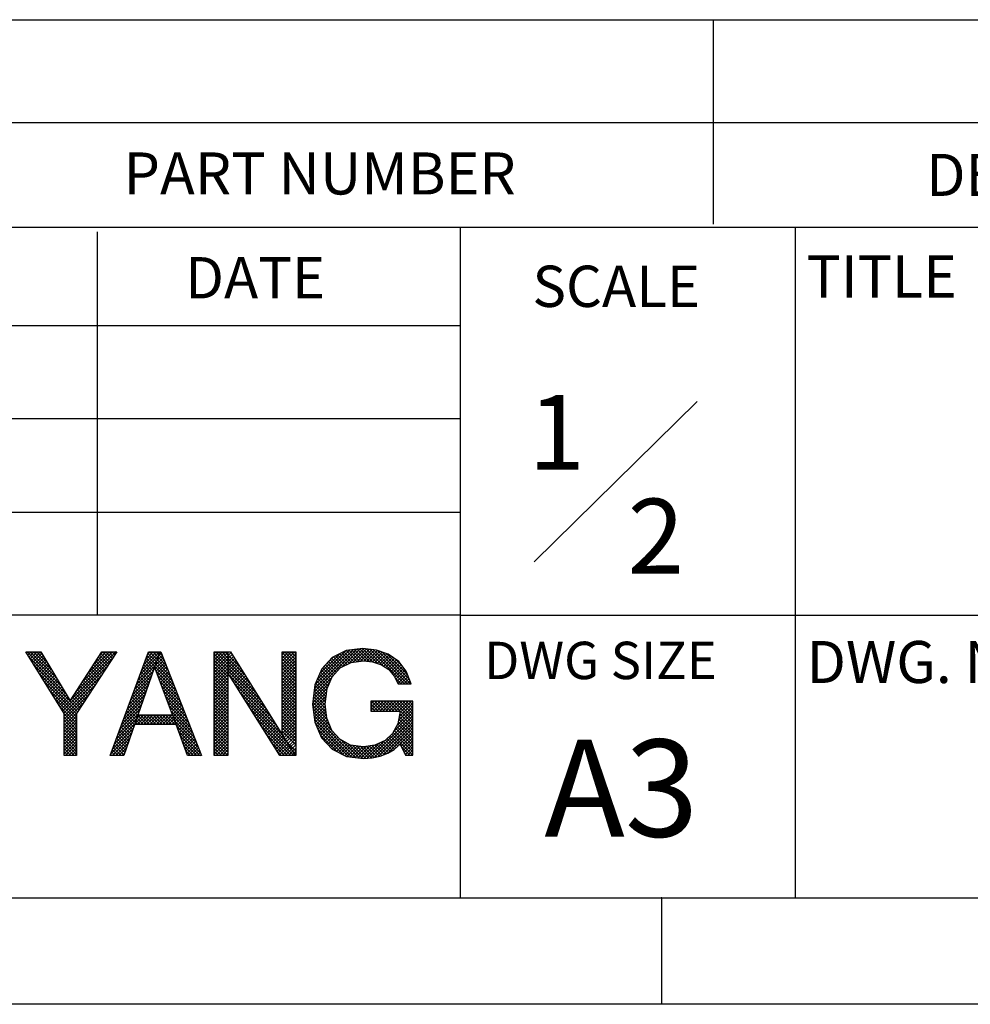
# Model space of a CAD drawing. Extents: x 20 to 403, y 5 to 280.
# Drawn here: x 270 to 321, y 5 to 57 of the extents above; entities that cross this region are included whole.
import ezdxf

# ---------------------------------------------------------------- set-up
doc = ezdxf.new("R2010")
doc.units = 0
doc.header["$LTSCALE"] = 0.2
doc.header["$MEASUREMENT"] = 0
doc.layers.get('0').update_dxf_attribs({"color": 3, "linetype": 'CONTINUOUS'})
for name, color, linetype in [('DIM', 2, 'CONTINUOUS'), ('LOGO', 5, 'CONTINUOUS'), ('NEEDLE', 2, 'CONTINUOUS'), ('TEXT', 4, 'CONTINUOUS'), ('THIN', 3, 'CONTINUOUS')]:
    doc.layers.add(name, color=color, linetype=linetype)
doc.styles.add('ROMANS', font='romans.shx')

# ---------------------------------------------------------------- blocks, each defined once
blk = doc.blocks.new('*X6')
at = {"color": 0}
for p, q in [((441.181, 22.751), (441.256, 22.826)), ((443.147, 20.892), (441.213, 22.826)), ((441.249, 22.642), (441.433, 22.826)), ((441.317, 22.533), (441.61, 22.826)), ((441.385, 22.424), (441.787, 22.826)), ((442.882, 21.334), (441.39, 22.826)), ((441.452, 22.315), (441.963, 22.826)), ((442.616, 21.776), (441.567, 22.826)), ((442.351, 22.218), (441.743, 22.826)), ((442.085, 22.66), (441.92, 22.826)), ((444.009, 20.629), (446.206, 22.826)), ((444.334, 21.13), (446.029, 22.826)), ((444.659, 21.632), (445.852, 22.826)), ((444.984, 22.134), (445.676, 22.826)), ((445.309, 22.636), (445.499, 22.826)), ((445.875, 22.229), (445.372, 22.733)), ((445.945, 22.336), (445.456, 22.826)), ((446.015, 22.443), (445.632, 22.826)), ((446.085, 22.55), (445.809, 22.826)), ((446.155, 22.657), (445.986, 22.826)), ((446.225, 22.764), (446.163, 22.826)), ((443.413, 20.449), (441.296, 22.566)), ((441.52, 22.206), (442.044, 22.73)), ((441.588, 22.097), (442.11, 22.619)), ((441.656, 21.988), (442.177, 22.509)), ((441.724, 21.879), (442.243, 22.398)), ((441.792, 21.77), (442.309, 22.288)), ((441.86, 21.661), (442.375, 22.177)), ((443.684, 20.127), (446.044, 22.487)), ((445.526, 21.695), (445.024, 22.196)), ((445.596, 21.802), (445.094, 22.304)), ((445.666, 21.909), (445.163, 22.411)), ((445.736, 22.015), (445.233, 22.518)), ((445.806, 22.122), (445.302, 22.626)), ((444.129, 19.556), (441.588, 22.097)), ((444.059, 19.45), (441.88, 21.629)), ((441.927, 21.552), (442.442, 22.067)), ((441.995, 21.443), (442.508, 21.956)), ((442.063, 21.335), (442.574, 21.846)), ((442.131, 21.226), (442.641, 21.735)), ((442.199, 21.117), (442.707, 21.625)), ((443.216, 19.483), (445.71, 21.977)), ((445.177, 21.16), (444.677, 21.66)), ((445.247, 21.267), (444.746, 21.767)), ((445.317, 21.374), (444.816, 21.875)), ((445.386, 21.481), (444.885, 21.982)), ((445.456, 21.588), (444.955, 22.089)), ((443.99, 19.342), (442.172, 21.16)), ((442.267, 21.008), (442.773, 21.514)), ((442.334, 20.899), (442.84, 21.404)), ((442.402, 20.79), (442.906, 21.294)), ((442.47, 20.681), (442.972, 21.183)), ((442.538, 20.572), (443.039, 21.073)), ((443.284, 19.374), (445.377, 21.466)), ((444.827, 20.626), (444.329, 21.124)), ((444.897, 20.732), (444.399, 21.231)), ((444.967, 20.839), (444.468, 21.338)), ((445.037, 20.946), (444.538, 21.445)), ((445.107, 21.053), (444.607, 21.553)), ((443.99, 19.165), (442.464, 20.691)), ((442.606, 20.463), (443.105, 20.962)), ((442.674, 20.354), (443.171, 20.852)), ((442.742, 20.245), (443.237, 20.741)), ((442.809, 20.136), (443.304, 20.631)), ((442.877, 20.027), (443.37, 20.52)), ((443.297, 19.21), (445.044, 20.956)), ((444.478, 20.091), (443.982, 20.587)), ((444.548, 20.198), (444.051, 20.694)), ((444.618, 20.305), (444.121, 20.802)), ((444.688, 20.412), (444.19, 20.909)), ((444.758, 20.519), (444.26, 21.016)), ((443.99, 18.988), (442.756, 20.222)), ((442.945, 19.918), (443.436, 20.41)), ((443.013, 19.81), (443.503, 20.299)), ((443.081, 19.701), (443.569, 20.189)), ((443.149, 19.592), (443.635, 20.078)), ((443.297, 19.033), (444.71, 20.446)), ((444.199, 19.663), (443.704, 20.158)), ((444.269, 19.77), (443.773, 20.265)), ((444.338, 19.877), (443.843, 20.373)), ((444.408, 19.984), (443.912, 20.48)), ((443.99, 18.811), (443.048, 19.754)), ((443.297, 18.856), (444.377, 19.936)), ((443.297, 18.679), (444.043, 19.426)), ((443.99, 18.635), (443.297, 19.328)), ((443.297, 18.503), (443.99, 19.196)), ((443.99, 18.458), (443.297, 19.151)), ((443.297, 18.326), (443.99, 19.019)), ((443.99, 18.281), (443.297, 18.974)), ((443.297, 18.149), (443.99, 18.842)), ((443.99, 18.104), (443.297, 18.797)), ((443.297, 17.972), (443.99, 18.665)), ((443.99, 17.928), (443.297, 18.62)), ((443.297, 17.796), (443.99, 18.488)), ((443.99, 17.751), (443.297, 18.444)), ((443.297, 17.619), (443.99, 18.312)), ((443.99, 17.574), (443.297, 18.267)), ((443.297, 17.442), (443.99, 18.135)), ((443.99, 17.397), (443.297, 18.09)), ((443.297, 17.265), (443.99, 17.958)), ((443.99, 17.22), (443.297, 17.913)), ((443.297, 17.088), (443.99, 17.781)), ((443.99, 17.044), (443.297, 17.737)), ((443.862, 16.995), (443.297, 17.56)), ((443.685, 16.995), (443.297, 17.383)), ((443.509, 16.995), (443.297, 17.206)), ((443.38, 16.995), (443.99, 17.605)), ((443.557, 16.995), (443.99, 17.428)), ((443.734, 16.995), (443.99, 17.251)), ((443.332, 16.995), (443.297, 17.029)), ((443.91, 16.995), (443.99, 17.074))]:
    blk.add_line(p, q, dxfattribs=at)
blk = doc.blocks.new('*X7')
at = {"color": 0}
for p, q in [((447.689, 21.834), (448.674, 22.819)), ((447.793, 22.115), (448.497, 22.819)), ((447.897, 22.396), (448.32, 22.819)), ((448.001, 22.677), (448.143, 22.819)), ((448.495, 22.261), (448.023, 22.734)), ((448.541, 22.392), (448.115, 22.819)), ((448.587, 22.523), (448.291, 22.819)), ((448.632, 22.654), (448.468, 22.819)), ((448.603, 22.572), (448.772, 22.74)), ((448.678, 22.785), (448.645, 22.819)), ((448.803, 22.661), (448.678, 22.785)), ((447.48, 21.272), (448.509, 22.3)), ((447.585, 21.553), (448.603, 22.572)), ((448.306, 21.743), (447.831, 22.218)), ((448.352, 21.874), (447.879, 22.347)), ((448.404, 21.999), (447.927, 22.476)), ((448.45, 22.13), (447.975, 22.605)), ((448.414, 22.029), (448.871, 22.486)), ((448.434, 21.872), (448.921, 22.359)), ((448.483, 21.744), (448.971, 22.232)), ((449.261, 21.496), (448.495, 22.261)), ((448.509, 22.3), (448.821, 22.613)), ((449.146, 21.787), (448.541, 22.392)), ((449.032, 22.078), (448.587, 22.523)), ((448.917, 22.37), (448.632, 22.654)), ((447.272, 20.71), (448.307, 21.745)), ((447.376, 20.991), (448.414, 22.029)), ((448.123, 21.219), (447.64, 21.702)), ((448.169, 21.35), (447.688, 21.831)), ((448.215, 21.481), (447.736, 21.96)), ((448.261, 21.612), (447.783, 22.089)), ((449.49, 20.913), (448.404, 21.999)), ((449.375, 21.204), (448.45, 22.13)), ((449.604, 20.622), (448.483, 21.743)), ((448.531, 21.615), (449.021, 22.105)), ((448.579, 21.487), (449.071, 21.978)), ((448.627, 21.358), (449.121, 21.852)), ((448.675, 21.229), (449.171, 21.725)), ((447.064, 20.148), (448.117, 21.201)), ((447.168, 20.429), (448.212, 21.473)), ((447.94, 20.695), (447.449, 21.186)), ((447.986, 20.826), (447.497, 21.315)), ((448.031, 20.957), (447.544, 21.444)), ((448.077, 21.088), (447.592, 21.573)), ((449.719, 20.33), (448.589, 21.46)), ((449.834, 20.039), (448.695, 21.178)), ((448.724, 21.101), (449.221, 21.598)), ((448.772, 20.972), (449.27, 21.471)), ((448.82, 20.844), (449.32, 21.344)), ((448.868, 20.715), (449.37, 21.217)), ((448.917, 20.587), (449.42, 21.09)), ((446.855, 19.586), (447.926, 20.657)), ((446.96, 19.867), (448.022, 20.929)), ((447.711, 20.041), (447.21, 20.541)), ((447.756, 20.172), (447.257, 20.67)), ((447.802, 20.302), (447.305, 20.799)), ((447.848, 20.433), (447.353, 20.928)), ((447.894, 20.564), (447.401, 21.057)), ((449.948, 19.748), (448.801, 20.895)), ((450.063, 19.456), (448.907, 20.612)), ((448.965, 20.458), (449.47, 20.963)), ((449.013, 20.33), (449.52, 20.836)), ((449.061, 20.201), (449.57, 20.71)), ((449.109, 20.072), (449.62, 20.583)), ((446.647, 19.024), (447.736, 20.113)), ((446.751, 19.305), (447.831, 20.385)), ((447.527, 19.517), (447.018, 20.026)), ((447.573, 19.648), (447.066, 20.155)), ((447.619, 19.779), (447.114, 20.284)), ((447.665, 19.91), (447.162, 20.413)), ((450.177, 19.165), (449.013, 20.329)), ((450.292, 18.874), (449.119, 20.046)), ((449.158, 19.944), (449.67, 20.456)), ((449.206, 19.815), (449.719, 20.329)), ((449.254, 19.687), (449.769, 20.202)), ((449.302, 19.558), (449.819, 20.075)), ((446.439, 18.462), (447.545, 19.569)), ((446.543, 18.743), (447.641, 19.841)), ((447.353, 18.984), (446.827, 19.51)), ((447.399, 19.115), (446.875, 19.639)), ((447.444, 19.246), (446.923, 19.768)), ((447.481, 19.386), (446.971, 19.897)), ((450.406, 18.582), (449.226, 19.763)), ((450.521, 18.291), (449.332, 19.48)), ((449.351, 19.43), (449.869, 19.948)), ((449.399, 19.301), (449.919, 19.821)), ((449.457, 19.183), (449.969, 19.694)), ((449.504, 19.053), (450.019, 19.568)), ((449.551, 18.923), (450.069, 19.441)), ((446.23, 17.9), (447.374, 19.044)), ((446.335, 18.181), (447.45, 19.297)), ((447.125, 18.328), (446.588, 18.865)), ((447.17, 18.46), (446.636, 18.994)), ((447.216, 18.591), (446.684, 19.123)), ((447.262, 18.722), (446.731, 19.252)), ((447.307, 18.853), (446.779, 19.381)), ((447.279, 18.773), (447.792, 19.286)), ((447.426, 18.734), (447.307, 18.853)), ((447.602, 18.734), (447.353, 18.984)), ((447.374, 19.044), (447.616, 19.286)), ((447.779, 18.734), (447.399, 19.115)), ((447.418, 18.734), (447.969, 19.286)), ((447.956, 18.734), (447.444, 19.246)), ((448.133, 18.734), (447.581, 19.286)), ((447.595, 18.734), (448.146, 19.286)), ((448.31, 18.734), (447.758, 19.286)), ((447.772, 18.734), (448.323, 19.286)), ((448.486, 18.734), (447.935, 19.286)), ((447.948, 18.734), (448.5, 19.286)), ((448.663, 18.734), (448.112, 19.286)), ((448.125, 18.734), (448.676, 19.286)), ((448.84, 18.734), (448.289, 19.286)), ((448.302, 18.734), (448.853, 19.286)), ((449.017, 18.734), (448.465, 19.286)), ((448.479, 18.734), (449.03, 19.286)), ((449.193, 18.734), (448.642, 19.286)), ((448.655, 18.734), (449.207, 19.286)), ((449.37, 18.734), (448.819, 19.286)), ((448.832, 18.734), (449.383, 19.286)), ((449.547, 18.734), (448.996, 19.286)), ((449.009, 18.734), (449.457, 19.183)), ((449.559, 18.899), (449.172, 19.286)), ((449.186, 18.734), (449.504, 19.053)), ((449.46, 19.175), (449.349, 19.286)), ((449.363, 18.734), (449.551, 18.923)), ((450.635, 18), (449.46, 19.175)), ((450.75, 17.708), (449.559, 18.899)), ((449.598, 18.793), (450.119, 19.314)), ((449.644, 18.663), (450.169, 19.187)), ((449.691, 18.533), (450.218, 19.06)), ((449.738, 18.403), (450.268, 18.933)), ((446.022, 17.339), (447.185, 18.501)), ((446.126, 17.619), (447.279, 18.773)), ((446.942, 17.804), (446.397, 18.349)), ((446.988, 17.935), (446.445, 18.478)), ((447.033, 18.066), (446.492, 18.607)), ((447.079, 18.197), (446.54, 18.736)), ((449.539, 18.734), (449.598, 18.793)), ((450.864, 17.417), (449.658, 18.623)), ((450.979, 17.126), (449.758, 18.347)), ((449.784, 18.272), (450.318, 18.806)), ((449.831, 18.142), (450.368, 18.679)), ((449.878, 18.012), (450.418, 18.553)), ((449.924, 17.882), (450.468, 18.426)), ((449.971, 17.752), (450.518, 18.299)), ((445.918, 17.058), (447.09, 18.23)), ((446.028, 16.991), (446.996, 17.959)), ((446.759, 17.28), (446.205, 17.833)), ((446.805, 17.411), (446.253, 17.962)), ((446.85, 17.542), (446.301, 18.091)), ((446.896, 17.673), (446.349, 18.22)), ((450.949, 16.979), (449.857, 18.071)), ((450.772, 16.979), (449.956, 17.796)), ((450.018, 17.622), (450.568, 18.172)), ((450.065, 17.492), (450.618, 18.045)), ((450.111, 17.362), (450.667, 17.918)), ((450.158, 17.232), (450.717, 17.791)), ((446.164, 16.991), (445.966, 17.189)), ((446.341, 16.991), (446.014, 17.317)), ((446.518, 16.991), (446.062, 17.446)), ((446.668, 17.018), (446.11, 17.575)), ((446.713, 17.149), (446.158, 17.704)), ((446.204, 16.991), (446.901, 17.687)), ((446.381, 16.991), (446.807, 17.416)), ((450.595, 16.979), (450.055, 17.52)), ((450.418, 16.979), (450.154, 17.244)), ((450.205, 17.102), (450.767, 17.664)), ((450.259, 16.979), (450.817, 17.537)), ((450.436, 16.979), (450.867, 17.411)), ((450.613, 16.979), (450.917, 17.284)), ((445.988, 16.991), (445.919, 17.06)), ((446.558, 16.991), (446.712, 17.145)), ((450.789, 16.979), (450.967, 17.157)), ((450.966, 16.979), (451.017, 17.03))]:
    blk.add_line(p, q, dxfattribs=at)
blk = doc.blocks.new('*X0')
at = {"color": 0}
for p, q in [((452.523, 22.779), (452.57, 22.826)), ((452.523, 22.602), (452.696, 22.775)), ((452.523, 22.426), (452.764, 22.666)), ((453.192, 21.984), (452.523, 22.653)), ((452.523, 22.249), (452.832, 22.557)), ((453.489, 21.51), (452.523, 22.476)), ((452.523, 22.072), (452.9, 22.449)), ((452.523, 21.895), (452.968, 22.34)), ((453.787, 21.036), (452.523, 22.299)), ((452.523, 21.718), (453.036, 22.232)), ((454.084, 20.561), (452.523, 22.122)), ((454.382, 20.087), (452.523, 21.945)), ((454.679, 19.613), (452.523, 21.769)), ((452.56, 21.579), (453.105, 22.123)), ((452.628, 21.47), (453.173, 22.014)), ((452.697, 21.362), (453.241, 21.906)), ((452.765, 21.253), (453.309, 21.797)), ((452.833, 21.145), (453.377, 21.688)), ((454.976, 19.139), (452.6, 21.515)), ((452.901, 21.036), (453.445, 21.58)), ((452.97, 20.928), (453.513, 21.471)), ((453.038, 20.819), (453.582, 21.363)), ((453.106, 20.711), (453.65, 21.254)), ((453.175, 20.602), (453.718, 21.145)), ((455.274, 18.664), (452.9, 21.038)), ((455.571, 18.19), (453.2, 20.561)), ((453.243, 20.494), (453.786, 21.037)), ((453.311, 20.385), (453.854, 20.928)), ((453.379, 20.277), (453.922, 20.819)), ((453.448, 20.168), (453.99, 20.711)), ((453.516, 20.06), (454.059, 20.602)), ((455.869, 17.716), (453.5, 20.085)), ((453.584, 19.951), (454.127, 20.493)), ((453.653, 19.843), (454.195, 20.385)), ((453.721, 19.734), (454.263, 20.276)), ((453.789, 19.626), (454.331, 20.168)), ((453.857, 19.517), (454.399, 20.059)), ((456.166, 17.242), (453.8, 19.608)), ((453.926, 19.409), (454.467, 19.95)), ((453.994, 19.3), (454.536, 19.842)), ((454.062, 19.192), (454.604, 19.733)), ((454.13, 19.083), (454.672, 19.624)), ((454.199, 18.975), (454.74, 19.516)), ((454.267, 18.866), (454.808, 19.407)), ((456.236, 16.995), (454.1, 19.131)), ((454.335, 18.758), (454.876, 19.298)), ((454.404, 18.649), (454.944, 19.19)), ((454.472, 18.541), (455.013, 19.081)), ((454.54, 18.432), (455.081, 18.973)), ((454.608, 18.324), (455.149, 18.864)), ((456.06, 16.995), (454.4, 18.654)), ((454.677, 18.215), (455.217, 18.755)), ((454.745, 18.107), (455.285, 18.647)), ((454.813, 17.998), (455.353, 18.538)), ((454.881, 17.89), (455.421, 18.429)), ((454.95, 17.781), (455.489, 18.321)), ((455.883, 16.995), (454.7, 18.177)), ((455.018, 17.673), (455.558, 18.212)), ((455.086, 17.564), (455.626, 18.103)), ((455.155, 17.456), (455.694, 17.995)), ((455.223, 17.347), (455.762, 17.886)), ((455.291, 17.239), (455.83, 17.778)), ((455.706, 16.995), (455.001, 17.7)), ((455.529, 16.995), (455.301, 17.224)), ((455.359, 17.13), (455.898, 17.669)), ((455.428, 17.022), (455.966, 17.56)), ((455.578, 16.995), (456.035, 17.452)), ((455.754, 16.995), (456.103, 17.343)), ((455.931, 16.995), (456.171, 17.234)), ((456.108, 16.995), (456.239, 17.126)), ((456.285, 16.995), (456.307, 17.017))]:
    blk.add_line(p, q, dxfattribs=at)
blk = doc.blocks.new('*X1')
at = {"color": 0}
for p, q in [((455.576, 22.119), (456.282, 22.826)), ((455.576, 22.296), (456.105, 22.826)), ((455.576, 22.473), (455.929, 22.826)), ((455.576, 22.65), (455.752, 22.826)), ((456.343, 22.014), (455.576, 22.782)), ((456.343, 22.191), (455.709, 22.826)), ((456.343, 22.368), (455.886, 22.826)), ((456.343, 22.545), (456.062, 22.826)), ((456.343, 22.721), (456.239, 22.826)), ((455.576, 21.942), (456.343, 22.71)), ((456.343, 21.838), (455.576, 22.605)), ((455.576, 21.766), (456.343, 22.533)), ((456.343, 21.661), (455.576, 22.429)), ((455.576, 21.589), (456.343, 22.357)), ((456.343, 21.484), (455.576, 22.252)), ((455.576, 21.412), (456.343, 22.18)), ((456.343, 21.307), (455.576, 22.075)), ((455.576, 21.235), (456.343, 22.003)), ((456.343, 21.13), (455.576, 21.898)), ((455.576, 21.059), (456.343, 21.826)), ((456.343, 20.954), (455.576, 21.721)), ((455.576, 20.882), (456.343, 21.65)), ((456.343, 20.777), (455.576, 21.545)), ((455.576, 20.705), (456.343, 21.473)), ((456.343, 20.6), (455.576, 21.368)), ((455.576, 20.528), (456.343, 21.296)), ((456.343, 20.423), (455.576, 21.191)), ((455.576, 20.351), (456.343, 21.119)), ((456.343, 20.247), (455.576, 21.014)), ((455.576, 20.175), (456.343, 20.942)), ((456.343, 20.07), (455.576, 20.838)), ((455.576, 19.998), (456.343, 20.766)), ((456.343, 19.893), (455.576, 20.661)), ((455.576, 19.821), (456.343, 20.589)), ((456.343, 19.716), (455.576, 20.484)), ((455.576, 19.644), (456.343, 20.412)), ((456.343, 19.539), (455.576, 20.307)), ((455.576, 19.468), (456.343, 20.235)), ((456.343, 19.363), (455.576, 20.13)), ((455.576, 19.291), (456.343, 20.059)), ((456.343, 19.186), (455.576, 19.954)), ((455.576, 19.114), (456.343, 19.882)), ((456.343, 19.009), (455.576, 19.777)), ((455.576, 18.937), (456.343, 19.705)), ((456.343, 18.832), (455.576, 19.6)), ((455.576, 18.76), (456.343, 19.528)), ((456.343, 18.656), (455.576, 19.423)), ((455.576, 18.584), (456.343, 19.351)), ((456.343, 18.479), (455.576, 19.247)), ((455.576, 18.407), (456.343, 19.175)), ((456.343, 18.302), (455.576, 19.07)), ((455.576, 18.23), (456.343, 18.998)), ((456.343, 18.125), (455.576, 18.893)), ((456.343, 17.948), (455.576, 18.716)), ((456.343, 17.772), (455.576, 18.539)), ((456.343, 17.595), (455.576, 18.363)), ((455.626, 18.103), (456.343, 18.821)), ((455.694, 17.995), (456.343, 18.644)), ((455.762, 17.886), (456.343, 18.468)), ((455.83, 17.778), (456.343, 18.291)), ((455.898, 17.669), (456.343, 18.114)), ((455.966, 17.56), (456.343, 17.937)), ((456.035, 17.452), (456.343, 17.76)), ((456.343, 17.241), (455.869, 17.716)), ((456.103, 17.343), (456.343, 17.584)), ((456.343, 17.065), (456.166, 17.242)), ((456.171, 17.234), (456.343, 17.407)), ((456.239, 17.126), (456.343, 17.23)), ((456.307, 17.017), (456.343, 17.053))]:
    blk.add_line(p, q, dxfattribs=at)
blk = doc.blocks.new('*X2')
at = {"color": 0}
for p, q in [((457.371, 20.556), (459.791, 22.976)), ((457.396, 20.757), (459.586, 22.947)), ((457.42, 20.958), (459.381, 22.919)), ((457.552, 21.267), (459.172, 22.887)), ((459.487, 22.23), (458.943, 22.774)), ((458.984, 21.992), (459.996, 23.004)), ((459.644, 22.249), (459.061, 22.832)), ((459.802, 22.268), (459.179, 22.891)), ((459.332, 22.163), (460.183, 23.015)), ((459.96, 22.287), (459.334, 22.913)), ((460.117, 22.306), (459.489, 22.934)), ((459.588, 22.242), (460.34, 22.994)), ((460.306, 22.295), (459.645, 22.956)), ((459.789, 22.267), (460.496, 22.973)), ((460.504, 22.274), (459.8, 22.977)), ((460.709, 22.245), (459.955, 22.999)), ((459.99, 22.291), (460.652, 22.953)), ((460.966, 22.164), (460.111, 23.02)), ((460.184, 22.308), (460.808, 22.932)), ((461.269, 22.039), (460.309, 22.998)), ((460.343, 22.291), (460.954, 22.902)), ((460.503, 22.274), (461.086, 22.857)), ((462.465, 21.019), (460.513, 22.971)), ((460.663, 22.257), (461.218, 22.812)), ((462.642, 21.019), (460.717, 22.944)), ((460.8, 22.217), (461.349, 22.766)), ((462.818, 21.019), (460.926, 22.911)), ((462.753, 21.261), (461.195, 22.819)), ((457.687, 21.579), (458.823, 22.715)), ((457.953, 22.022), (458.474, 22.542)), ((458.625, 21.677), (458.111, 22.192)), ((458.71, 21.77), (458.196, 22.283)), ((458.794, 21.862), (458.281, 22.375)), ((458.888, 21.945), (458.366, 22.467)), ((459.006, 22.003), (458.469, 22.54)), ((459.125, 22.061), (458.588, 22.599)), ((459.243, 22.12), (458.706, 22.657)), ((459.362, 22.178), (458.824, 22.715)), ((460.934, 22.174), (461.481, 22.721)), ((461.069, 22.132), (461.601, 22.665)), ((461.199, 22.086), (461.704, 22.591)), ((461.305, 22.015), (461.807, 22.517)), ((461.41, 21.943), (461.91, 22.444)), ((462.634, 21.557), (461.464, 22.727)), ((461.516, 21.872), (462.014, 22.37)), ((461.613, 21.792), (462.117, 22.296)), ((461.693, 21.695), (462.202, 22.205)), ((462.332, 22.037), (461.96, 22.408)), ((458.279, 21.14), (457.733, 21.685)), ((458.33, 21.265), (457.786, 21.809)), ((458.381, 21.391), (457.855, 21.916)), ((458.457, 21.492), (457.941, 22.008)), ((458.541, 21.584), (458.026, 22.1)), ((461.772, 21.598), (462.279, 22.105)), ((461.852, 21.501), (462.356, 22.005)), ((461.921, 21.394), (462.433, 21.905)), ((461.983, 21.278), (462.51, 21.806)), ((462.044, 21.163), (462.578, 21.697)), ((457.323, 20.155), (458.258, 21.089)), ((457.347, 20.355), (458.38, 21.388)), ((458.083, 20.452), (457.466, 21.069)), ((458.103, 20.608), (457.519, 21.192)), ((458.125, 20.763), (457.573, 21.315)), ((458.176, 20.889), (457.626, 21.439)), ((458.227, 21.014), (457.68, 21.562)), ((462.288, 21.019), (461.93, 21.378)), ((462.105, 21.048), (462.629, 21.571)), ((462.254, 21.019), (462.679, 21.445)), ((462.431, 21.019), (462.73, 21.319)), ((462.608, 21.019), (462.781, 21.193)), ((457.299, 19.954), (458.136, 20.79)), ((457.301, 19.778), (458.099, 20.577)), ((458.022, 19.982), (457.38, 20.625)), ((458.043, 20.138), (457.399, 20.782)), ((458.063, 20.295), (457.417, 20.94)), ((462.784, 21.019), (462.832, 21.067)), ((458.089, 19.208), (457.304, 19.993)), ((457.321, 19.622), (458.073, 20.374)), ((458.066, 19.408), (457.323, 20.151)), ((457.341, 19.465), (458.047, 20.171)), ((458.042, 19.608), (457.342, 20.309)), ((458.019, 19.808), (457.361, 20.467)), ((457.362, 19.309), (458.021, 19.968)), ((460.576, 19.871), (460.75, 20.046)), ((460.576, 19.694), (460.927, 20.046)), ((460.576, 19.518), (461.104, 20.046)), ((461.171, 19.484), (460.61, 20.046)), ((460.719, 19.484), (461.281, 20.046)), ((461.348, 19.484), (460.787, 20.046)), ((460.896, 19.484), (461.457, 20.046)), ((461.525, 19.484), (460.963, 20.046)), ((461.073, 19.484), (461.634, 20.046)), ((461.702, 19.484), (461.14, 20.046)), ((461.249, 19.484), (461.811, 20.046)), ((461.879, 19.484), (461.317, 20.046)), ((461.426, 19.484), (461.988, 20.046)), ((462.055, 19.484), (461.494, 20.046)), ((461.603, 19.484), (462.164, 20.046)), ((462.935, 18.781), (461.671, 20.046)), ((461.78, 19.484), (462.341, 20.046)), ((462.935, 18.958), (461.847, 20.046)), ((461.956, 19.484), (462.518, 20.046)), ((462.935, 19.135), (462.024, 20.046)), ((462.133, 19.484), (462.695, 20.046)), ((462.935, 19.312), (462.201, 20.046)), ((462.215, 19.39), (462.872, 20.046)), ((462.935, 19.489), (462.378, 20.046)), ((462.935, 19.665), (462.554, 20.046)), ((462.935, 19.842), (462.731, 20.046)), ((462.935, 20.019), (462.908, 20.046)), ((458.148, 18.972), (457.295, 19.826)), ((458.269, 18.675), (457.321, 19.623)), ((458.471, 18.296), (457.347, 19.419)), ((457.382, 19.152), (458.021, 19.792)), ((457.402, 18.996), (458.04, 19.633)), ((457.426, 18.843), (458.058, 19.475)), ((460.995, 19.484), (460.576, 19.903)), ((460.818, 19.484), (460.576, 19.727)), ((460.641, 19.484), (460.576, 19.55)), ((462.068, 18.712), (462.935, 19.579)), ((462.136, 18.956), (462.935, 19.756)), ((462.175, 19.173), (462.935, 19.933)), ((459.717, 16.873), (457.374, 19.216)), ((459.514, 16.899), (457.4, 19.013)), ((457.48, 18.72), (458.076, 19.317)), ((457.534, 18.597), (458.095, 19.158)), ((457.587, 18.474), (458.13, 19.017)), ((457.641, 18.351), (458.181, 18.891)), ((460.557, 16.848), (462.935, 19.226)), ((460.769, 16.882), (462.935, 19.049)), ((460.995, 16.932), (462.935, 18.872)), ((461.85, 18.318), (462.935, 19.402)), ((462.935, 18.074), (462.123, 18.887)), ((462.935, 18.251), (462.15, 19.036)), ((462.935, 18.428), (462.178, 19.185)), ((462.935, 18.605), (462.205, 19.334)), ((459.312, 16.924), (457.452, 18.784)), ((459.043, 17.017), (457.589, 18.471)), ((457.695, 18.228), (458.232, 18.765)), ((457.748, 18.105), (458.283, 18.639)), ((457.802, 17.982), (458.334, 18.514)), ((457.886, 17.889), (458.385, 18.388)), ((457.971, 17.797), (458.47, 18.296)), ((461.25, 17.011), (462.935, 18.695)), ((461.534, 17.118), (462.935, 18.518)), ((462.935, 17.367), (461.898, 18.404)), ((462.935, 17.544), (461.961, 18.518)), ((462.935, 17.721), (462.024, 18.632)), ((462.935, 17.898), (462.087, 18.746)), ((462.156, 17.563), (462.935, 18.342)), ((458.69, 17.193), (457.726, 18.157)), ((458.056, 17.705), (458.555, 18.204)), ((458.141, 17.614), (458.64, 18.113)), ((458.226, 17.522), (458.725, 18.021)), ((458.311, 17.43), (458.81, 17.929)), ((458.397, 17.339), (458.916, 17.858)), ((458.515, 17.28), (459.03, 17.795)), ((459.919, 16.848), (458.9, 17.866)), ((460.365, 16.833), (461.343, 17.81)), ((461.795, 17.27), (461.282, 17.783)), ((461.904, 17.338), (461.398, 17.844)), ((461.997, 17.421), (461.488, 17.93)), ((462.091, 17.504), (461.579, 18.017)), ((462.184, 17.588), (461.669, 18.103)), ((462.935, 17.014), (461.759, 18.189)), ((462.935, 17.19), (461.835, 18.29)), ((462.286, 17.516), (462.935, 18.165)), ((462.342, 17.395), (462.935, 17.988)), ((462.398, 17.274), (462.935, 17.811)), ((458.633, 17.222), (459.144, 17.733)), ((458.751, 17.163), (459.259, 17.67)), ((458.869, 17.104), (459.373, 17.608)), ((458.987, 17.045), (459.507, 17.565)), ((459.104, 16.986), (459.664, 17.545)), ((459.23, 16.935), (459.82, 17.525)), ((460.121, 16.822), (459.29, 17.653)), ((459.387, 16.915), (459.977, 17.504)), ((459.544, 16.895), (460.133, 17.484)), ((460.293, 16.827), (459.562, 17.558)), ((459.701, 16.875), (460.33, 17.504)), ((460.457, 16.84), (459.765, 17.532)), ((459.858, 16.855), (460.532, 17.53)), ((460.621, 16.853), (459.968, 17.506)), ((460.015, 16.836), (460.735, 17.556)), ((460.768, 16.882), (460.168, 17.483)), ((460.174, 16.818), (461.017, 17.661)), ((460.913, 16.914), (460.324, 17.503)), ((461.058, 16.946), (460.481, 17.523)), ((461.192, 16.989), (460.637, 17.544)), ((461.321, 17.037), (460.794, 17.564)), ((461.449, 17.086), (460.919, 17.616)), ((461.571, 17.14), (461.04, 17.671)), ((461.683, 17.205), (461.161, 17.727)), ((462.768, 17.004), (462.312, 17.46)), ((462.454, 17.153), (462.935, 17.635)), ((462.51, 17.033), (462.935, 17.458)), ((462.658, 17.004), (462.935, 17.281)), ((462.591, 17.004), (462.465, 17.131)), ((462.835, 17.004), (462.935, 17.104))]:
    blk.add_line(p, q, dxfattribs=at)
blk = doc.blocks.new('*X8')
at = {"color": 0}
for p, q in [((451.755, 22.188), (452.393, 22.826)), ((451.755, 22.365), (452.216, 22.826)), ((451.755, 22.542), (452.04, 22.826)), ((451.755, 22.718), (451.863, 22.826)), ((451.755, 22.011), (452.523, 22.779)), ((452.523, 22.122), (451.82, 22.826)), ((452.523, 22.299), (451.996, 22.826)), ((452.523, 22.476), (452.173, 22.826)), ((452.523, 22.653), (452.35, 22.826)), ((452.523, 21.945), (451.755, 22.713)), ((451.755, 21.835), (452.523, 22.602)), ((452.523, 21.769), (451.755, 22.536)), ((451.755, 21.658), (452.523, 22.426)), ((452.523, 21.592), (451.755, 22.36)), ((451.755, 21.481), (452.523, 22.249)), ((452.523, 21.415), (451.755, 22.183)), ((451.755, 21.304), (452.523, 22.072)), ((452.523, 21.238), (451.755, 22.006)), ((451.755, 21.127), (452.523, 21.895)), ((452.523, 21.062), (451.755, 21.829)), ((451.755, 20.951), (452.523, 21.718)), ((452.523, 20.885), (451.755, 21.653)), ((451.755, 20.774), (452.523, 21.542)), ((452.523, 20.708), (451.755, 21.476)), ((451.755, 20.597), (452.523, 21.365)), ((452.523, 20.531), (451.755, 21.299)), ((451.755, 20.42), (452.523, 21.188)), ((452.523, 20.354), (451.755, 21.122)), ((451.755, 20.244), (452.523, 21.011)), ((452.523, 20.178), (451.755, 20.945)), ((451.755, 20.067), (452.523, 20.835)), ((452.523, 20.001), (451.755, 20.769)), ((451.755, 19.89), (452.523, 20.658)), ((452.523, 19.824), (451.755, 20.592)), ((451.755, 19.713), (452.523, 20.481)), ((452.523, 19.647), (451.755, 20.415)), ((451.755, 19.536), (452.523, 20.304)), ((452.523, 19.471), (451.755, 20.238)), ((451.755, 19.36), (452.523, 20.127)), ((452.523, 19.294), (451.755, 20.062)), ((451.755, 19.183), (452.523, 19.951)), ((452.523, 19.117), (451.755, 19.885)), ((451.755, 19.006), (452.523, 19.774)), ((452.523, 18.94), (451.755, 19.708)), ((451.755, 18.829), (452.523, 19.597)), ((452.523, 18.763), (451.755, 19.531)), ((451.755, 18.653), (452.523, 19.42)), ((452.523, 18.587), (451.755, 19.354)), ((451.755, 18.476), (452.523, 19.244)), ((452.523, 18.41), (451.755, 19.178)), ((451.755, 18.299), (452.523, 19.067)), ((452.523, 18.233), (451.755, 19.001)), ((451.755, 18.122), (452.523, 18.89)), ((452.523, 18.056), (451.755, 18.824)), ((451.755, 17.945), (452.523, 18.713)), ((452.523, 17.88), (451.755, 18.647)), ((451.755, 17.769), (452.523, 18.536)), ((452.523, 17.703), (451.755, 18.471)), ((451.755, 17.592), (452.523, 18.36)), ((452.523, 17.526), (451.755, 18.294)), ((451.755, 17.415), (452.523, 18.183)), ((452.523, 17.349), (451.755, 18.117)), ((451.755, 17.238), (452.523, 18.006)), ((452.523, 17.172), (451.755, 17.94)), ((451.755, 17.062), (452.523, 17.829)), ((452.524, 16.995), (451.755, 17.763)), ((452.347, 16.995), (451.755, 17.587)), ((452.171, 16.995), (451.755, 17.41)), ((451.994, 16.995), (451.755, 17.233)), ((451.865, 16.995), (452.523, 17.653)), ((452.042, 16.995), (452.523, 17.476)), ((452.219, 16.995), (452.523, 17.299)), ((451.817, 16.995), (451.755, 17.056)), ((452.396, 16.995), (452.523, 17.122))]:
    blk.add_line(p, q, dxfattribs=at)

msp = doc.modelspace()

# ---------------------------------------------------------------- linework, layer by layer
at = {"layer": 'DIM'}
msp.add_line((304.642, 10.301), (304.642, 4.613), dxfattribs=at)
msp.add_point((304.642, 10.301), dxfattribs=at)
at = {"layer": 'LOGO'}
for p, q in [((270.624, 23.469), (271.434, 23.469)), ((272.679, 20.17), (270.624, 23.469)), ((271.434, 23.469), (273.008, 20.846)), ((273.008, 20.846), (274.707, 23.469)), ((275.499, 23.469), (273.337, 20.161)), ((274.707, 23.469), (275.499, 23.469)), ((275.145, 17.925), (277.198, 23.462)), ((275.145, 17.925), (277.198, 23.462)), ((277.802, 23.462), (275.872, 17.925)), ((277.198, 23.462), (277.85, 23.462)), ((277.198, 23.462), (277.85, 23.462)), ((277.85, 23.462), (280.032, 17.915)), ((277.85, 23.462), (280.032, 17.915)), ((280.714, 17.929), (280.714, 23.469)), ((280.714, 23.469), (281.577, 23.469)), ((281.444, 23.469), (281.444, 17.929)), ((281.577, 23.469), (285.052, 17.929)), ((284.344, 19.058), (284.344, 23.469)), ((284.344, 23.469), (285.073, 23.469)), ((285.073, 23.469), (285.073, 17.929)), ((287.768, 23.531), (287.03, 23.166)), ((288.667, 23.655), (287.768, 23.531)), ((289.405, 23.558), (288.667, 23.655)), ((290.028, 23.344), (289.405, 23.558)), ((290.588, 22.944), (290.028, 23.344)), ((277.519, 22.671), (276.621, 20.106)), ((278.481, 20.106), (277.519, 22.671)), ((278.481, 20.106), (277.519, 22.671)), ((287.03, 23.166), (286.47, 22.562)), ((287.457, 22.615), (288.035, 22.9)), ((288.035, 22.9), (288.693, 22.98)), ((288.693, 22.98), (289.191, 22.926)), ((289.191, 22.926), (289.672, 22.775)), ((289.672, 22.775), (290.054, 22.517)), ((290.979, 22.437), (290.588, 22.944)), ((284.219, 17.929), (281.444, 22.339)), ((286.47, 22.562), (286.096, 21.699)), ((286.763, 21.504), (287.021, 22.135)), ((287.021, 22.135), (287.457, 22.615)), ((290.054, 22.517), (290.339, 22.171)), ((290.339, 22.171), (290.561, 21.753)), ((291.255, 21.753), (290.979, 22.437)), ((286.096, 21.699), (285.971, 20.659)), ((290.561, 21.753), (291.255, 21.753)), ((286.656, 20.677), (286.763, 21.504)), ((285.971, 20.659), (286.096, 19.699)), ((286.745, 19.912), (286.656, 20.677)), ((289.094, 20.828), (289.094, 20.294)), ((291.335, 20.828), (289.094, 20.828)), ((291.335, 17.938), (291.335, 20.828)), ((272.679, 17.929), (272.679, 20.17)), ((273.337, 20.161), (273.337, 17.929)), ((276.621, 20.106), (278.481, 20.106)), ((276.632, 20.106), (278.496, 20.106)), ((279.283, 17.915), (278.496, 20.106)), ((289.094, 20.294), (290.668, 20.294)), ((290.668, 20.294), (290.543, 19.619)), ((276.45, 19.582), (275.872, 17.925)), ((278.684, 19.582), (276.45, 19.582)), ((278.684, 19.582), (276.45, 19.582)), ((279.283, 17.915), (278.684, 19.582)), ((286.096, 19.699), (286.461, 18.863)), ((287.012, 19.254), (286.745, 19.912)), ((290.543, 19.619), (290.259, 19.103)), ((287.439, 18.792), (287.012, 19.254)), ((290.259, 19.103), (289.859, 18.721)), ((286.461, 18.863), (287.021, 18.258)), ((288.008, 18.48), (287.439, 18.792)), ((288.693, 18.392), (288.008, 18.48)), ((289.316, 18.472), (288.693, 18.392)), ((289.859, 18.721), (289.316, 18.472)), ((290.339, 18.24), (290.668, 18.534)), ((290.668, 18.534), (290.944, 17.938)), ((273.337, 17.929), (272.679, 17.929)), ((275.872, 17.925), (275.145, 17.925)), ((275.872, 17.925), (275.145, 17.925)), ((280.032, 17.915), (279.283, 17.915)), ((280.032, 17.915), (279.283, 17.915)), ((281.444, 17.929), (280.714, 17.929)), ((285.073, 17.929), (284.219, 17.929)), ((287.021, 18.258), (287.786, 17.876)), ((289.601, 17.894), (290.001, 18.045)), ((290.001, 18.045), (290.339, 18.24)), ((290.944, 17.938), (291.335, 17.938)), ((287.786, 17.876), (288.702, 17.76)), ((288.702, 17.76), (289.156, 17.796)), ((289.156, 17.796), (289.601, 17.894)), ((24.315, 10.301), (398.084, 10.301))]:
    msp.add_line(p, q, dxfattribs=at)
at = {"layer": 'NEEDLE'}
for p, q in [((256.719, 57.283), (398.084, 57.283)), ((307.425, 46.35), (307.425, 57.283)), ((256.719, 51.783), (398.084, 51.783)), ((274.472, 25.429), (274.472, 45.929)), ((242.871, 40.929), (293.9, 40.929)), ((306.56, 36.86), (297.829, 28.277)), ((293.9, 35.929), (242.872, 35.929)), ((293.9, 30.929), (242.874, 30.929)), ((402.554, 4.613), (19.897, 4.613))]:
    msp.add_line(p, q, dxfattribs=at)
at = {"layer": 'THIN'}
for p, q in [((242.869, 46.179), (398.084, 46.179)), ((293.9, 25.429), (293.9, 46.179)), ((311.805, 46.134), (311.805, 10.301)), ((293.9, 25.429), (242.876, 25.429)), ((293.9, 10.301), (293.9, 25.429)), ((293.9, 25.429), (385.555, 25.429))]:
    msp.add_line(p, q, dxfattribs=at)

# ---------------------------------------------------------------- block references
at = {"layer": 'LOGO', "xscale": 0.95, "yscale": 0.95, "zscale": 0.95}
for name in ['*X6', '*X7', '*X8', '*X0', '*X1', '*X2']:
    msp.add_blockref(name, (-148.453, 1.784), dxfattribs=at)

# ---------------------------------------------------------------- texts
msp.add_text('A3', height=5.2).set_placement((298.374, 13.576))
at = {"layer": 'DIM', "char_height": 2.25, "attachment_point": 1}
for s, insert, width in [('PART NUMBER', (275.866, 50.183), 27.91531), ('DESCRIPTIONS', (318.805, 50.104), 21.0008)]:
    msp.add_mtext(s, dxfattribs=dict(at, insert=insert, width=width))
at = {"layer": 'DIM', "char_height": 2.25, "attachment_point": 1, "style": 'ROMANS'}
for s, insert, width in [('TITLE', (312.406, 44.671), 9.73221), ('DWG. NO.', (312.406, 24.049), 15.68999)]:
    msp.add_mtext(s, dxfattribs=dict(at, insert=insert, width=width))
at = {"layer": 'NEEDLE'}
msp.add_text('DATE', height=2.21, dxfattribs=at).set_placement((279.16, 42.373))
at = {"layer": 'NEEDLE', "style": 'ROMANS'}
msp.add_text('SCALE', height=2.21, dxfattribs=at).set_placement((297.741, 41.916))
at = {"layer": 'TEXT', "style": 'ROMANS'}
for s, p in [('1', (297.52, 33.21)), ('2', (302.835, 27.658))]:
    msp.add_text(s, height=4, dxfattribs=at).set_placement(p)
at = {"layer": 'TEXT'}
msp.add_text('DWG SIZE', height=2, dxfattribs=at).set_placement((295.163, 22.008))

doc.saveas('drawing.dxf')
